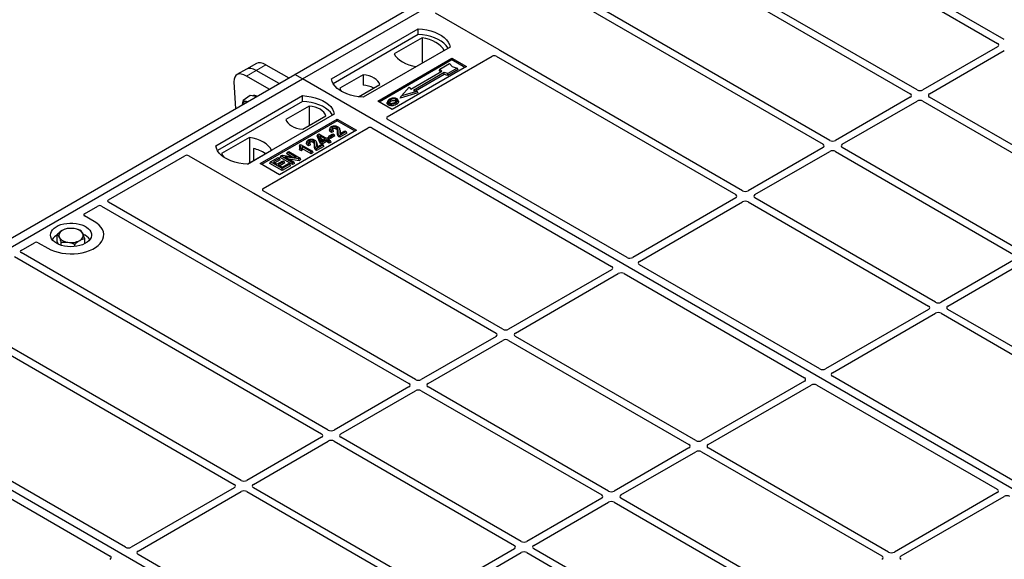
# Model space of a CAD drawing. Units: millimetres. Extents: x 0 to 420, y 0 to 297.
# Drawn here: x 244 to 280, y 114 to 134 of the extents above; entities that cross this region are included whole.
import ezdxf

# ---------------------------------------------------------------- set-up
doc = ezdxf.new("R2010")
doc.units = ezdxf.units.MM

msp = doc.modelspace()

# ---------------------------------------------------------------- linework, layer by layer
at = {"color": 7, "linetype": 'Continuous', "lineweight": 25}
for p, q in [((253.7615, 131.64908), (272.14628, 142.26239)), ((254.04434, 131.4858), (272.42912, 142.09911)), ((270.65023, 137.91123), (279.52711, 132.78672)), ((279.77459, 132.92959), (270.98822, 138.00186)), ((276.57494, 131.08247), (265.31369, 137.58345)), ((265.0662, 137.44058), (276.32745, 130.9396)), ((273.37528, 129.23534), (262.11403, 135.73632)), ((261.86654, 135.59345), (273.12779, 129.09247)), ((261.25752, 132.54673), (258.92269, 133.8946)), ((255.105, 131.4858), (258.28698, 133.32272)), ((258.29027, 133.11335), (258.28698, 133.32272)), ((258.29027, 133.11335), (255.16887, 131.31141)), ((258.42968, 132.9933), (257.408, 132.40349)), ((258.42968, 132.9933), (258.43531, 132.0648)), ((259.45371, 132.64918), (256.27173, 130.81226)), ((258.215, 131.93762), (259.23668, 132.52742)), ((270.17562, 127.38822), (261.29874, 132.51273)), ((279.52711, 132.66472), (276.78626, 131.08247)), ((277.03375, 130.9396), (279.77459, 132.52185)), ((256.80206, 130.66939), (259.52442, 132.24098)), ((259.52442, 132.17855), (256.85613, 130.63818)), ((257.15492, 130.09751), (261.0011, 132.31786)), ((259.52442, 132.24098), (260.05475, 131.93483)), ((259.52442, 132.17855), (259.52442, 132.24098)), ((260.00068, 131.90361), (259.52442, 132.17855)), ((261.14176, 132.31762), (269.92813, 127.24535)), ((251.99578, 131.84756), (251.63876, 131.64145)), ((252.35281, 132.05367), (251.99578, 131.84756)), ((253.18405, 131.31573), (252.34893, 131.79783)), ((252.70596, 132.00394), (253.54108, 131.52183)), ((260.05475, 131.93483), (257.33239, 130.36324)), ((258.01715, 131.11498), (259.14852, 131.76811)), ((259.06369, 131.79049), (259.08488, 131.84158)), ((259.10489, 131.74292), (259.06369, 131.79049)), ((259.08488, 131.84158), (259.43843, 132.04569)), ((259.14852, 131.76811), (259.08488, 131.84158)), ((259.72127, 131.8824), (259.36772, 131.6783)), ((259.75068, 131.83208), (259.37116, 131.61299)), ((259.43843, 132.04569), (259.53271, 131.93683)), ((259.53271, 131.93683), (259.72127, 131.8824)), ((259.75068, 131.83208), (259.72127, 131.8824)), ((235.37672, 121.03578), (253.7615, 131.64908)), ((235.65957, 120.8725), (254.04434, 131.4858)), ((252.82702, 131.10962), (251.9919, 131.59172)), ((254.04434, 131.4858), (253.7615, 131.64908)), ((291.87456, 109.64688), (254.04434, 131.4858)), ((256.26446, 131.63109), (255.41896, 131.14299)), ((256.26446, 131.63109), (256.26728, 131.25886)), ((259.24044, 131.71504), (258.10907, 131.06191)), ((259.24388, 131.64973), (258.18678, 131.03948)), ((259.36772, 131.6783), (259.24044, 131.71504)), ((259.24388, 131.64973), (259.24044, 131.71504)), ((259.37116, 131.61299), (259.24388, 131.64973)), ((259.37116, 131.61299), (259.36772, 131.6783)), ((251.53163, 131.37696), (251.58273, 130.39131)), ((256.09845, 130.82802), (256.87701, 131.27747)), ((257.67066, 130.86189), (257.95351, 131.18846)), ((257.95351, 131.18846), (258.01715, 131.11498)), ((258.10907, 131.06191), (258.23635, 131.02518)), ((250.86236, 129.03658), (254.04434, 130.87349)), ((252.12086, 130.87884), (251.87279, 130.69537)), ((252.26304, 130.85816), (252.12086, 130.87884)), ((252.36559, 130.84324), (252.26304, 130.85816)), ((254.04763, 130.66413), (254.04434, 130.87349)), ((257.56165, 130.66691), (257.54453, 130.71813)), ((258.2753, 130.9721), (257.63172, 130.78634)), ((257.63172, 130.78634), (257.67066, 130.86189)), ((258.23635, 131.02518), (257.67066, 130.86189)), ((258.23635, 131.02518), (258.2753, 130.9721)), ((276.32745, 130.8176), (273.5866, 129.23534)), ((273.83409, 129.09247), (276.57494, 130.67473)), ((276.78626, 130.67473), (283.39852, 126.85755)), ((283.646, 127.00043), (277.03375, 130.8176)), ((254.04763, 130.66413), (250.92623, 128.86218)), ((254.28456, 130.48812), (253.43906, 130.00002)), ((254.28456, 130.48812), (254.28984, 129.78393)), ((257.33239, 130.36324), (256.80206, 130.66939)), ((257.16562, 130.66879), (257.14852, 130.61761)), ((255.21107, 130.19996), (252.02909, 128.36304)), ((252.48871, 128.38345), (255.31714, 130.01627)), ((255.31714, 129.95383), (252.54278, 128.35223)), ((254.05161, 129.6464), (254.89711, 130.1345)), ((255.31714, 130.01627), (256.02424, 129.60806)), ((255.31714, 129.95383), (255.31714, 130.01627)), ((255.97017, 129.57685), (255.31714, 129.95383)), ((265.9423, 124.94382), (257.15492, 130.01666)), ((252.60302, 127.46975), (256.44919, 129.6901)), ((256.02424, 129.60806), (253.19581, 127.97525)), ((255.05679, 129.68766), (255.03972, 129.63659)), ((255.1612, 129.61665), (255.11162, 129.59438)), ((255.18714, 129.56248), (255.1612, 129.61665)), ((255.4174, 129.61538), (255.40026, 129.66667)), ((256.58924, 129.6901), (265.37662, 124.61726)), ((252.10107, 129.33987), (251.07939, 128.75006)), ((252.10107, 129.33987), (252.10671, 128.41138)), ((254.58339, 129.39691), (254.60267, 129.44689)), ((254.69697, 129.13412), (254.58339, 129.39691)), ((254.60267, 129.44689), (254.64107, 129.46906)), ((254.7127, 129.19233), (254.60267, 129.44689)), ((254.64107, 129.46906), (254.91656, 129.31002)), ((254.87248, 129.28457), (254.68076, 129.39526)), ((254.68076, 129.39526), (254.75738, 129.21812)), ((254.71955, 129.30556), (254.8142, 129.25093)), ((254.75738, 129.21812), (254.87248, 129.28457)), ((254.92207, 129.25595), (254.76229, 129.1637)), ((254.91656, 129.31002), (254.96615, 129.33865)), ((255.02676, 129.19551), (254.92207, 129.25595)), ((254.92207, 129.18865), (254.92207, 129.25595)), ((254.96615, 129.33865), (255.01574, 129.31002)), ((255.01574, 129.31002), (254.96615, 129.28139)), ((254.96615, 129.28139), (255.07084, 129.22096)), ((254.99772, 129.34346), (255.02235, 129.39654)), ((255.07194, 129.30062), (254.99772, 129.34346)), ((255.04037, 129.25695), (255.01574, 129.31002)), ((255.02235, 129.39654), (255.1601, 129.47606)), ((255.07194, 129.36791), (255.02235, 129.39654)), ((255.04037, 129.25695), (255.02444, 129.24775)), ((255.20969, 129.44743), (255.07194, 129.36791)), ((255.23432, 129.39436), (255.07194, 129.30062)), ((255.07194, 129.30062), (255.07194, 129.36791)), ((255.18714, 129.56248), (255.10902, 129.52741)), ((255.1601, 129.47606), (255.20969, 129.44743)), ((255.23432, 129.39436), (255.20969, 129.44743)), ((255.65159, 129.55622), (255.40915, 129.41626)), ((255.67622, 129.50314), (255.40924, 129.34902)), ((255.42017, 129.47988), (255.602, 129.58484)), ((255.602, 129.58484), (255.65159, 129.55622)), ((255.67622, 129.50314), (255.65159, 129.55622)), ((252.02348, 128.36333), (252.90808, 128.874)), ((252.24624, 128.93756), (252.24831, 128.49312)), ((253.94909, 129.06959), (253.92872, 129.01898)), ((253.93636, 128.88997), (253.95563, 128.94614)), ((254.0124, 128.84607), (253.93636, 128.88997)), ((253.94909, 129.06959), (253.97767, 129.08609)), ((254.00522, 128.91751), (253.95563, 128.94614)), ((253.97767, 129.08609), (254.40745, 128.83799)), ((254.0124, 128.84607), (254.00522, 128.91751)), ((254.36337, 128.81254), (254.02726, 129.00657)), ((254.36337, 128.74525), (254.04496, 128.92906)), ((254.21047, 129.19909), (254.1934, 129.14802)), ((254.34082, 129.07391), (254.2627, 129.03884)), ((254.31488, 129.12808), (254.26529, 129.10581)), ((254.34082, 129.07391), (254.31488, 129.12808)), ((254.57108, 129.1268), (254.55394, 129.1781)), ((254.80526, 129.06764), (254.56283, 128.92769)), ((254.82989, 129.01457), (254.56292, 128.86044)), ((254.57385, 128.9913), (254.75567, 129.09627)), ((254.69697, 129.13412), (254.7127, 129.19233)), ((254.76229, 129.09641), (254.69697, 129.13412)), ((254.76229, 129.1637), (254.7127, 129.19233)), ((254.75567, 129.09627), (254.80526, 129.06764)), ((254.92207, 129.18865), (254.76229, 129.09641)), ((254.76229, 129.09641), (254.76229, 129.1637)), ((254.82989, 129.01457), (254.80526, 129.06764)), ((255.02676, 129.12822), (254.92207, 129.18865)), ((255.07084, 129.22096), (255.02676, 129.19551)), ((255.02676, 129.12822), (255.02676, 129.19551)), ((255.09547, 129.16788), (255.02676, 129.12822)), ((255.09547, 129.16788), (255.07084, 129.22096)), ((273.12779, 128.97048), (270.38694, 127.38822)), ((280.44635, 125.1533), (273.83409, 128.97048)), ((246.92849, 127.05134), (249.73168, 128.66959)), ((249.87172, 128.66959), (252.20655, 127.32172)), ((252.87789, 128.44484), (253.14788, 128.6007)), ((253.19747, 128.57207), (252.97707, 128.44484)), ((253.2221, 128.519), (253.03536, 128.41119)), ((253.14788, 128.6007), (253.19747, 128.57207)), ((253.2221, 128.519), (253.19747, 128.57207)), ((253.22904, 128.6087), (253.25367, 128.66177)), ((253.67793, 128.34955), (253.22904, 128.6087)), ((253.25367, 128.66177), (253.30619, 128.69209)), ((253.67793, 128.41685), (253.25367, 128.66177)), ((253.30619, 128.69209), (253.81904, 128.60894)), ((253.91167, 128.55178), (253.3996, 128.63478)), ((253.3996, 128.63478), (253.72752, 128.44548)), ((253.46596, 128.74547), (253.4906, 128.79855)), ((253.65695, 128.63522), (253.46596, 128.74547)), ((253.4906, 128.79855), (253.54019, 128.82717)), ((253.81904, 128.60894), (253.4906, 128.79855)), ((253.54019, 128.82717), (253.96445, 128.58225)), ((253.91678, 128.48744), (253.55258, 128.54647)), ((253.96445, 128.58225), (253.91167, 128.55178)), ((253.91678, 128.48744), (253.91167, 128.55178)), ((253.98908, 128.52918), (253.91678, 128.48744)), ((253.98908, 128.52918), (253.96445, 128.58225)), ((254.40745, 128.83799), (254.36337, 128.81254)), ((254.36337, 128.74525), (254.36337, 128.81254)), ((254.43208, 128.78491), (254.36337, 128.74525)), ((254.43208, 128.78491), (254.40745, 128.83799)), ((270.63443, 127.24535), (273.37528, 128.82761)), ((273.5866, 128.82761), (280.19886, 125.01043)), ((253.19581, 127.97525), (252.48871, 128.38345)), ((252.85326, 128.39176), (252.87789, 128.44484)), ((253.30216, 128.13262), (252.85326, 128.39176)), ((253.30216, 128.19992), (252.87789, 128.44484)), ((252.97707, 128.44484), (253.10931, 128.3685)), ((253.10931, 128.3685), (253.31869, 128.48937)), ((253.36828, 128.46074), (253.1589, 128.33987)), ((253.1589, 128.33987), (253.30216, 128.25717)), ((253.39291, 128.40767), (253.21718, 128.30623)), ((253.30216, 128.25717), (253.52806, 128.38759)), ((253.57765, 128.35896), (253.30216, 128.19992)), ((253.60228, 128.30588), (253.30216, 128.13262)), ((253.30216, 128.13262), (253.30216, 128.19992)), ((253.31869, 128.48937), (253.36828, 128.46074)), ((253.39291, 128.40767), (253.36828, 128.46074)), ((253.52806, 128.38759), (253.57765, 128.35896)), ((253.60228, 128.30588), (253.57765, 128.35896)), ((253.72752, 128.44548), (253.67793, 128.41685)), ((253.67793, 128.34955), (253.67793, 128.41685)), ((253.75215, 128.3924), (253.67793, 128.34955)), ((253.75215, 128.3924), (253.72752, 128.44548)), ((252.26545, 127.29793), (261.14233, 122.17341)), ((261.38982, 122.31628), (252.60344, 127.38855)), ((269.92813, 127.12335), (266.15329, 124.94418)), ((277.24669, 123.30618), (270.63443, 127.12335)), ((246.05335, 126.54613), (246.54076, 126.82751)), ((246.68142, 126.82727), (257.94267, 120.32629)), ((258.19016, 120.46916), (246.92891, 126.97014)), ((266.40078, 124.80131), (270.17562, 126.98048)), ((270.38694, 126.98048), (276.9992, 123.16331)), ((246.40759, 126.26079), (246.05335, 126.46529)), ((245.05602, 125.51949), (245.05602, 125.79288)), ((246.0621, 125.44981), (246.0621, 125.64255)), ((243.72883, 125.20422), (244.21625, 125.4856)), ((244.35629, 125.4856), (244.71053, 125.2811)), ((245.09958, 125.42874), (245.05602, 125.51949)), ((245.19479, 125.39248), (245.19479, 125.5038)), ((245.69782, 125.34545), (245.69782, 125.42864)), ((243.48176, 124.98015), (254.74301, 118.47917)), ((254.9905, 118.62204), (243.72925, 125.12302)), ((273.01337, 120.86178), (266.40015, 124.67951)), ((280.19886, 124.88844), (277.45801, 123.30618)), ((277.7055, 123.16331), (280.44635, 124.74556)), ((265.37599, 124.49545), (261.60114, 122.31628)), ((261.84863, 122.17341), (265.62347, 124.35258)), ((265.83446, 124.35295), (272.44768, 120.53522)), ((276.9992, 123.04131), (273.22436, 120.86214)), ((273.47185, 120.71927), (277.24669, 122.89844)), ((277.45801, 122.89844), (284.07027, 119.08127)), ((284.31776, 119.22414), (277.7055, 123.04131)), ((261.14233, 122.05142), (258.40148, 120.46916)), ((268.46089, 118.23424), (261.84863, 122.05142)), ((242.75698, 121.70431), (251.54336, 116.63204)), ((251.79084, 116.77491), (242.91397, 121.89943)), ((258.64897, 120.32629), (261.38982, 121.90855)), ((261.60114, 121.90855), (268.2134, 118.09137)), ((273.48978, 99.03358), (235.65957, 120.8725)), ((280.08444, 116.77974), (273.47122, 120.59747)), ((272.44705, 120.41341), (268.67221, 118.23424)), ((268.9197, 118.09137), (272.69454, 120.27054)), ((272.90553, 120.27091), (279.51875, 116.45317)), ((257.94267, 120.20429), (255.20183, 118.62204)), ((255.44931, 118.47917), (258.19016, 120.06142)), ((258.40148, 120.06142), (265.01374, 116.24425)), ((265.26123, 116.38712), (258.64897, 120.20429)), ((247.55752, 114.33051), (238.77015, 119.40336)), ((238.20446, 119.07679), (246.99184, 114.00395)), ((254.74301, 118.35717), (252.00217, 116.77491)), ((252.24966, 116.63204), (254.9905, 118.2143)), ((255.20183, 118.2143), (261.81408, 114.39713)), ((262.06157, 114.54), (255.44931, 118.35717)), ((268.2134, 117.96938), (265.47255, 116.38712)), ((265.72004, 116.24425), (268.46089, 117.82651)), ((268.67221, 117.82651), (275.28447, 114.00933)), ((275.53195, 114.1522), (268.9197, 117.96938)), ((251.54336, 116.51005), (247.76851, 114.33088)), ((248.016, 114.18801), (251.79084, 116.36718)), ((252.00217, 116.36718), (258.61442, 112.55)), ((258.86191, 112.69287), (252.24966, 116.51005)), ((279.51812, 116.33137), (275.74328, 114.1522)), ((265.01374, 116.12225), (262.27289, 114.54)), ((262.52038, 114.39713), (265.26123, 115.97938)), ((265.47255, 115.97938), (272.08481, 112.16221)), ((272.3323, 112.30508), (265.72004, 116.12225)), ((275.99077, 114.00933), (279.76561, 116.1885)), ((261.81408, 114.27513), (259.07324, 112.69287)), ((259.32072, 112.55), (262.06157, 114.13226)), ((262.27289, 114.13226), (268.88515, 110.31509)), ((269.13264, 110.45796), (262.52038, 114.27513)), ((254.62859, 110.24847), (248.01537, 114.0662))]:
    msp.add_line(p, q, dxfattribs=at)
at = {"color": 8, "linetype": 'Continuous', "lineweight": 18}
for p, q in [((251.9919, 131.59172), (252.34893, 131.79783)), ((252.34893, 131.79783), (252.70596, 132.00394)), ((255.32915, 129.50913), (255.34656, 129.56193)), ((255.40984, 129.56904), (255.42726, 129.51586)), ((254.48283, 129.02056), (254.50024, 129.07336)), ((254.56352, 129.08047), (254.58093, 129.02729))]:
    msp.add_line(p, q, dxfattribs=at)
at = {"color": 7, "linetype": 'Continuous', "lineweight": 25, "flags": 128}
for points in [[(258.28698, 133.32272), (258.44791, 133.30856), (258.60444, 133.28276), (258.75406, 133.24574), (258.89436, 133.19809), (259.0231, 133.14058), (259.13821, 133.07413), (259.23783, 132.99981), (259.32036, 132.91882), (259.38449, 132.83244), (259.42918, 132.74208), (259.45371, 132.64918)], [(259.38605, 132.61012), (259.3754, 132.62803), (259.31174, 132.71336), (259.22998, 132.79338), (259.13141, 132.86683), (259.01761, 132.93252), (258.89039, 132.98942), (258.75176, 133.03663), (258.60395, 133.07337), (258.4493, 133.09909), (258.29027, 133.11335)], [(259.23668, 132.52742), (259.18693, 132.60843), (259.11979, 132.68515), (259.03636, 132.75634), (258.93797, 132.82085), (258.82622, 132.87765), (258.7029, 132.92582), (258.57001, 132.96457), (258.42968, 132.9933)], [(257.408, 132.40349), (257.45775, 132.32248), (257.52489, 132.24576), (257.60832, 132.17457), (257.70671, 132.11006), (257.81846, 132.05326), (257.94177, 132.0051), (258.07467, 131.96634), (258.215, 131.93762)], [(256.27173, 130.81226), (256.11081, 130.82643), (255.95428, 130.85222), (255.80466, 130.88924), (255.66435, 130.93689), (255.53561, 130.9944), (255.42051, 131.06085), (255.32089, 131.13517), (255.23835, 131.21617), (255.17422, 131.30254), (255.12953, 131.3929), (255.105, 131.4858)], [(256.87701, 131.27747), (256.85275, 131.34317), (256.81019, 131.4057), (256.75048, 131.46336), (256.67523, 131.5146), (256.58647, 131.55804), (256.48658, 131.59251), (256.37828, 131.61708), (256.26446, 131.63109)], [(255.41896, 131.14299), (255.44322, 131.07729), (255.47605, 131.02668)], [(254.04434, 130.87349), (254.20527, 130.85933), (254.3618, 130.83354), (254.51141, 130.79652), (254.65172, 130.74887), (254.78046, 130.69136), (254.89557, 130.62491), (254.99519, 130.55059), (255.07772, 130.46959), (255.14185, 130.38322), (255.18654, 130.29286), (255.21107, 130.19996)], [(257.28644, 130.66647), (257.28032, 130.69658), (257.27419, 130.72669)], [(257.45733, 130.68158), (257.46349, 130.71167), (257.46965, 130.74177)], [(257.54495, 130.68625), (257.55357, 130.65897), (257.56218, 130.63168)], [(252.02665, 130.64757), (252.02333, 130.6486), (251.98995, 130.65619)], [(255.1434, 130.1609), (255.13276, 130.1788), (255.0691, 130.26414), (254.98733, 130.34416), (254.88877, 130.4176), (254.77497, 130.4833), (254.64775, 130.5402), (254.50912, 130.5874), (254.36131, 130.62415), (254.20666, 130.64986), (254.04763, 130.66413)], [(254.89711, 130.1345), (254.87285, 130.2002), (254.83029, 130.26273), (254.77058, 130.32039), (254.69533, 130.37163), (254.60657, 130.41507), (254.50668, 130.44954), (254.39838, 130.47411), (254.28456, 130.48812)], [(257.20591, 130.58904), (257.19975, 130.55895), (257.19358, 130.52886)], [(257.47019, 130.60891), (257.47636, 130.57883), (257.48254, 130.54875)], [(253.43906, 130.00002), (253.46332, 129.93431), (253.50588, 129.87179), (253.56559, 129.81413), (253.64084, 129.76289), (253.72961, 129.71945), (253.82949, 129.68498), (253.9378, 129.66041), (254.05161, 129.6464)], [(255.10902, 129.52741), (255.11032, 129.5609), (255.11162, 129.59438)], [(255.16099, 129.65101), (255.15485, 129.68112), (255.14872, 129.71123)], [(255.2833, 129.65063), (255.28953, 129.68068), (255.29577, 129.71073)], [(252.90808, 128.874), (252.85832, 128.95501), (252.79118, 129.03173), (252.70775, 129.10292), (252.60937, 129.16743), (252.49761, 129.22422), (252.3743, 129.27239), (252.2414, 129.31115), (252.10107, 129.33987)], [(255.40924, 129.34902), (255.4092, 129.38264), (255.40915, 129.41626)], [(252.02909, 128.36304), (251.86816, 128.3772), (251.71164, 128.403), (251.56202, 128.44002), (251.42171, 128.48767), (251.29297, 128.54518), (251.17787, 128.61163), (251.07825, 128.68594), (250.99571, 128.76694), (250.93158, 128.85332), (250.88689, 128.94368), (250.86236, 129.03658)], [(254.2627, 129.03884), (254.26399, 129.07232), (254.26529, 129.10581)], [(254.31466, 129.16244), (254.30853, 129.19255), (254.3024, 129.22266)], [(254.43698, 129.16205), (254.44321, 129.19211), (254.44944, 129.22216)], [(254.56292, 128.86044), (254.56287, 128.89407), (254.56283, 128.92769)], [(251.07939, 128.75006), (251.12915, 128.66905), (251.17658, 128.61247)], [(244.71053, 125.2811), (244.82357, 125.22357), (244.94821, 125.17467), (245.08248, 125.13517), (245.22427, 125.10571), (245.37134, 125.08673), (245.52137, 125.07854), (245.67199, 125.08127), (245.82083, 125.09488), (245.96555, 125.11915), (246.10385, 125.1537), (246.23356, 125.19799), (246.35264, 125.25131), (246.45919, 125.31282), (246.55156, 125.38156), (246.62827, 125.45644), (246.68812, 125.53629), (246.73016, 125.61983), (246.75374, 125.70575), (246.75847, 125.7927), (246.74429, 125.87931), (246.71141, 125.96421), (246.66037, 126.04607), (246.59195, 126.12358), (246.50725, 126.19553), (246.40759, 126.26079)], [(244.71053, 125.2811), (244.82357, 125.22357), (244.94821, 125.17467), (245.08248, 125.13517), (245.22427, 125.10571), (245.37134, 125.08673), (245.52137, 125.07854), (245.67199, 125.08127), (245.82083, 125.09488), (245.96555, 125.11915), (246.10385, 125.1537), (246.23356, 125.19799), (246.35264, 125.25131), (246.45919, 125.31282), (246.55156, 125.38156), (246.62827, 125.45644), (246.68812, 125.53629), (246.73016, 125.61983), (246.75374, 125.70575), (246.75847, 125.7927), (246.74429, 125.87931), (246.71141, 125.96421), (246.66037, 126.04607), (246.59195, 126.12358), (246.50725, 126.19553), (246.40759, 126.26079)], [(245.02873, 125.46479), (244.95399, 125.51511), (244.89344, 125.57143), (244.84848, 125.63243), (244.82018, 125.69667), (244.8092, 125.76265), (244.81579, 125.82883), (244.83981, 125.89365), (244.88069, 125.95559), (244.93746, 126.01321), (245.00881, 126.06515), (245.09305, 126.11019), (245.18822, 126.14728), (245.29207, 126.17555), (245.40219, 126.19433), (245.51598, 126.2032), (245.63079, 126.20193), (245.74391, 126.19055), (245.8527, 126.16935), (245.9546, 126.1388), (246.04724, 126.09963), (246.12843, 126.05276), (246.19628, 125.99929), (246.24919, 125.94046), (246.28593, 125.87765), (246.30562, 125.81235), (246.30782, 125.74608), (246.29247, 125.68038), (246.25993, 125.61682), (246.21096, 125.55686), (246.14671, 125.50192), (246.06869, 125.45329), (245.97872, 125.4121), (245.87892, 125.37933), (245.77161, 125.35573), (245.65933, 125.34187), (245.5447, 125.33806), (245.4304, 125.3444), (245.31912, 125.36073), (245.21346, 125.38669), (245.1159, 125.42165), (245.02873, 125.46479)]]:
    msp.add_lwpolyline(points, dxfattribs=at)
at = {"color": 7, "linetype": 'Continuous', "lineweight": 25}
for centre, radius, start, end in [((256.2085, 130.2879), 0.97274, 62.50722, 86.535942), ((252.2656, 130.67424), 0.19968, 58.855493, 106.270663), ((251.96595, 130.54315), 0.11556, 78.009689, 178.668), ((251.95596, 127.68126), 1.28939, 55.588317, 76.989624), ((245.55793, 125.32382), 0.68769, 80.46775, 117.709818), ((245.64839, 125.58696), 0.41573, 34.079191, 86.768976), ((245.28677, 125.29023), 0.52829, 115.898135, 143.071224), ((245.30918, 125.74978), 0.19617, 111.224452, 200.477166), ((245.46974, 125.9141), 0.41573, 214.079191, 266.768976), ((245.80894, 125.75128), 0.19617, 291.224452, 20.477166), ((245.80879, 125.26813), 0.55962, 37.349437, 69.003353), ((245.56019, 126.17724), 0.68769, 260.46775, 297.709818)]:
    msp.add_arc(centre, radius, start, end, dxfattribs=at)
for centre, major_axis, ratio, start_param, end_param in [((261.18473, 132.50631), (0.10196, 0), 0.56621236, 0.42694561, 0.77571298), ((279.41983, 132.72572), (0.15114, 0), 0.57291909, 5.50158524, 7.06478537), ((261.07164, 132.27614), (0.10007, -0.00053), 0.58431173, 0.79757684, 2.35624313), ((252.42346, 131.22845), (-0.44408, 0.60843), 0.49196336, 5.44510274, 6.23041964), ((252.78049, 131.43456), (-0.44408, 0.60843), 0.49196336, 5.44510274, 6.23041964), ((252.06643, 131.02234), (-0.44408, 0.60843), 0.49196336, 5.44510274, 6.92863261), ((276.6806, 131.1444), (0.15, 0), 0.58168964, 3.93078892, 5.49398905), ((276.22017, 130.8786), (0.15114, 0), 0.57291909, 5.50158524, 7.06478537), ((276.6806, 130.6128), (0.15, 0), 0.58168964, 0.78919626, 2.35239639), ((277.14103, 130.8786), (0.15114, 0), 0.57291909, 2.35999259, 3.92319272), ((257.22771, 130.05709), (0.10196, 0), 0.56621236, 2.36587967, 3.91730564), ((256.51922, 129.64808), (0.1, 0), 0.5885797, 0.79508335, 2.34650931), ((273.48094, 129.29727), (0.15, 0), 0.58168964, 3.93078892, 5.49398905), ((273.02051, 129.03147), (0.15114, 0), 0.57291909, 5.50158524, 7.06478537), ((273.94137, 129.03147), (0.15114, 0), 0.57291909, 2.35999259, 3.92319272), ((249.8017, 128.62757), (0.1, 0), 0.5885797, 0.79508335, 2.34650931), ((273.48094, 128.76567), (0.15, 0), 0.58168964, 0.78919626, 2.35239639), ((252.67529, 127.42903), (0.10129, -0.00051), 0.5703075, 2.36808363, 3.92674992), ((252.27658, 127.36374), (0.1, 0), 0.5885797, 3.936676, 4.28544336), ((269.82085, 127.18435), (0.15114, 0), 0.57291909, 5.50158524, 7.06478537), ((270.28128, 127.45015), (0.15, 0), 0.58168964, 3.93078892, 5.49398905), ((270.74171, 127.18435), (0.15114, 0), 0.57291909, 2.35999259, 3.92319272), ((246.61131, 126.78579), (0.10007, -0.00053), 0.58431173, 0.79757684, 2.35624313), ((247.00076, 127.01062), (0.10129, -0.00051), 0.5703075, 2.36808363, 3.92674992), ((270.28128, 126.91855), (0.15, 0), 0.58168964, 0.78919626, 2.35239639), ((246.12614, 126.50571), (0.10196, 0), 0.56621236, 2.36587967, 3.91730564), ((244.28627, 125.44358), (0.1, 0), 0.5885797, 0.79508335, 2.34650931), ((243.8011, 125.1635), (0.10129, -0.00051), 0.5703075, 2.36808363, 3.92674992), ((266.04812, 125.0064), (0.1501, 0.00079), 0.58431173, 3.92694218, 5.48560847), ((265.26822, 124.55617), (0.15194, 0.00077), 0.5703075, 5.49802804, 7.05669433), ((266.50855, 124.7406), (0.15194, 0.00077), 0.5703075, 2.35643538, 3.91510168), ((265.72865, 124.29037), (0.1501, 0.00079), 0.58431173, 0.78534952, 2.34401582), ((276.89192, 123.10231), (0.15114, 0), 0.57291909, 5.50158524, 7.06478537), ((277.35235, 123.36811), (0.15, 0), 0.58168964, 3.93078892, 5.49398905), ((277.81278, 123.10231), (0.15114, 0), 0.57291909, 2.35999259, 3.92319272), ((277.35235, 122.83651), (0.15, 0), 0.58168964, 0.78919626, 2.35239639), ((261.03505, 122.11242), (0.15114, 0), 0.57291909, 5.50158524, 7.06478537), ((261.49548, 122.37822), (0.15, 0), 0.58168964, 3.93078892, 5.49398905), ((261.95591, 122.11242), (0.15114, 0), 0.57291909, 2.35999259, 3.92319272), ((261.49548, 121.84661), (0.15, 0), 0.58168964, 0.78919626, 2.35239639), ((273.11919, 120.92436), (0.1501, 0.00079), 0.58431173, 3.92694218, 5.48560847), ((273.57962, 120.65856), (0.15194, 0.00077), 0.5703075, 2.35643538, 3.91510168), ((257.83539, 120.26529), (0.15114, 0), 0.57291909, 5.50158524, 7.06478537), ((258.29582, 120.53109), (0.15, 0), 0.58168964, 3.93078892, 5.49398905), ((258.75625, 120.26529), (0.15114, 0), 0.57291909, 2.35999259, 3.92319272), ((272.33928, 120.47413), (0.15194, 0.00077), 0.5703075, 5.49802804, 7.05669433), ((272.79971, 120.20833), (0.1501, 0.00079), 0.58431173, 0.78534952, 2.34401582), ((258.29582, 119.99949), (0.15, 0), 0.58168964, 0.78919626, 2.35239639), ((254.63573, 118.41817), (0.15114, 0), 0.57291909, 5.50158524, 7.06478537), ((255.09616, 118.68397), (0.15, 0), 0.58168964, 3.93078892, 5.49398905), ((255.55659, 118.41817), (0.15114, 0), 0.57291909, 2.35999259, 3.92319272), ((255.09616, 118.15237), (0.15, 0), 0.58168964, 0.78919626, 2.35239639), ((268.10612, 118.03037), (0.15114, 0), 0.57291909, 5.50158524, 7.06478537), ((268.56655, 118.29618), (0.15, 0), 0.58168964, 3.93078892, 5.49398905), ((269.02698, 118.03037), (0.15114, 0), 0.57291909, 2.35999259, 3.92319272), ((268.56655, 117.76457), (0.15, 0), 0.58168964, 0.78919626, 2.35239639), ((251.43608, 116.57105), (0.15114, 0), 0.57291909, 5.50158524, 7.06478537), ((251.89651, 116.83685), (0.15, 0), 0.58168964, 3.93078892, 5.49398905), ((252.35694, 116.57105), (0.15114, 0), 0.57291909, 2.35999259, 3.92319272), ((251.89651, 116.30524), (0.15, 0), 0.58168964, 0.78919626, 2.35239639), ((264.90646, 116.18325), (0.15114, 0), 0.57291909, 5.50158524, 7.06478537), ((265.36689, 116.44905), (0.15, 0), 0.58168964, 3.93078892, 5.49398905), ((265.82732, 116.18325), (0.15114, 0), 0.57291909, 2.35999259, 3.92319272), ((279.41035, 116.39209), (0.15194, 0.00077), 0.5703075, 5.49802804, 7.05669433), ((265.36689, 115.91745), (0.15, 0), 0.58168964, 0.78919626, 2.35239639), ((279.87078, 116.12629), (0.1501, 0.00079), 0.58431173, 0.78534952, 2.34401582), ((262.16723, 114.60193), (0.15, 0), 0.58168964, 3.93078892, 5.49398905), ((247.66334, 114.39309), (0.1501, 0.00079), 0.58431173, 3.92694218, 5.48560847), ((248.12377, 114.12729), (0.15194, 0.00077), 0.5703075, 2.35643538, 3.91510168), ((261.7068, 114.33613), (0.15114, 0), 0.57291909, 5.50158524, 7.06478537), ((262.16723, 114.07033), (0.15, 0), 0.58168964, 0.78919626, 2.35239639), ((262.62766, 114.33613), (0.15114, 0), 0.57291909, 2.35999259, 3.92319272), ((275.63762, 114.21413), (0.15, 0), 0.58168964, 3.93078892, 5.49398905), ((246.88344, 113.94286), (0.15194, 0.00077), 0.5703075, 5.49802804, 7.05669433), ((275.17719, 113.94833), (0.15114, 0), 0.57291909, 5.50158524, 7.06478537), ((276.09805, 113.94833), (0.15114, 0), 0.57291909, 2.35999259, 3.92319272)]:
    msp.add_ellipse(centre, major_axis=major_axis, ratio=ratio, start_param=start_param, end_param=end_param, dxfattribs=at)
for points, knots in [([(261.29874, 132.51273), (261.29464, 132.51534), (261.28843, 132.51929), (261.28175, 132.52533), (261.27894, 132.52858), (261.27754, 132.53022)], [0, 0, 0, 0, 0.492054005, 0.745003013, 1, 1, 1, 1]), ([(261.29874, 132.51273), (261.29464, 132.51534), (261.28843, 132.51929), (261.28175, 132.52533), (261.27894, 132.52858), (261.27754, 132.53022)], [0, 0, 0, 0, 0.492054005, 0.745003013, 1, 1, 1, 1]), ([(251.85002, 130.54561), (251.85017, 130.55105), (251.85149, 130.59707), (251.86281, 130.64931), (251.87279, 130.69537)], [0, 0, 0, 0, 0.1181991, 1, 1, 1, 1]), ([(251.87279, 130.69537), (251.88888, 130.68684), (251.92138, 130.66962), (251.96696, 130.66069), (251.98995, 130.65619)], [0, 0, 0, 0, 0.49545796, 1, 1, 1, 1]), ([(257.24353, 130.74384), (257.22089, 130.72925), (257.18464, 130.70588), (257.16076, 130.66449), (257.1622, 130.62983), (257.18191, 130.60411), (257.20013, 130.59267), (257.20591, 130.58904)], [0, 0, 0, 0, 0.33256791, 0.53255571, 0.73347326, 0.91545454, 1, 1, 1, 1]), ([(257.27419, 130.72669), (257.25571, 130.71504), (257.22785, 130.69749), (257.20737, 130.66762), (257.20609, 130.64348), (257.21844, 130.62268), (257.23377, 130.61266), (257.24011, 130.60851)], [0, 0, 0, 0, 0.34877824, 0.52564357, 0.70353923, 0.87724806, 1, 1, 1, 1]), ([(257.3726, 130.78439), (257.35941, 130.78266), (257.33399, 130.77932), (257.2887, 130.76682), (257.26139, 130.75293), (257.24353, 130.74384)], [0, 0, 0, 0, 0.271533434, 0.523626584, 1, 1, 1, 1]), ([(257.46965, 130.74177), (257.45981, 130.74648), (257.43955, 130.75619), (257.39837, 130.76114), (257.35536, 130.75838), (257.31181, 130.74643), (257.28755, 130.7337), (257.27419, 130.72669)], [0, 0, 0, 0, 0.17225862, 0.35447336, 0.55448452, 0.75462439, 1, 1, 1, 1]), ([(257.28644, 130.66647), (257.30578, 130.67635), (257.33454, 130.69105), (257.38426, 130.6978), (257.41875, 130.69602), (257.44316, 130.68909), (257.45366, 130.68353), (257.45733, 130.68158)], [0, 0, 0, 0, 0.394042974, 0.585982887, 0.778296493, 0.922580769, 1, 1, 1, 1]), ([(257.50385, 130.76124), (257.48882, 130.76835), (257.45959, 130.78217), (257.41075, 130.78708), (257.3827, 130.7851), (257.3726, 130.78439)], [0, 0, 0, 0, 0.40401189, 0.78531098, 1, 1, 1, 1]), ([(257.43911, 130.62583), (257.45654, 130.63697), (257.48372, 130.65434), (257.50229, 130.68462), (257.50221, 130.70837), (257.49011, 130.7283), (257.47604, 130.73756), (257.46965, 130.74177)], [0, 0, 0, 0, 0.33950006, 0.52937578, 0.72004699, 0.8728419, 1, 1, 1, 1]), ([(257.45733, 130.68158), (257.46481, 130.6768), (257.47613, 130.66956), (257.47909, 130.66012), (257.4801, 130.65691)], [0, 0, 0, 0, 0.66017169, 1, 1, 1, 1]), ([(257.47019, 130.60891), (257.4794, 130.61458), (257.49785, 130.62592), (257.52798, 130.65067), (257.53827, 130.67225), (257.54495, 130.68625)], [0, 0, 0, 0, 0.25969956, 0.51986824, 1, 1, 1, 1]), ([(257.54495, 130.68625), (257.54616, 130.69919), (257.54819, 130.72108), (257.52713, 130.74642), (257.51036, 130.7571), (257.50385, 130.76124)], [0, 0, 0, 0, 0.46933543, 0.79410241, 1, 1, 1, 1]), ([(251.98995, 130.65619), (251.99333, 130.6557), (252.00744, 130.65367), (252.02352, 130.65319), (252.03575, 130.65283)], [0, 0, 0, 0, 0.239451065, 1, 1, 1, 1]), ([(257.19358, 130.52886), (257.17986, 130.53866), (257.15366, 130.5574), (257.14197, 130.59013), (257.14764, 130.60943), (257.15002, 130.61751)], [0, 0, 0, 0, 0.38977969, 0.74444129, 1, 1, 1, 1]), ([(257.48254, 130.54875), (257.45243, 130.53399), (257.40558, 130.51101), (257.32386, 130.49905), (257.26034, 130.50303), (257.21719, 130.51615), (257.1984, 130.52626), (257.19358, 130.52886)], [0, 0, 0, 0, 0.36015544, 0.56032976, 0.76223452, 0.93895227, 1, 1, 1, 1]), ([(257.20591, 130.58904), (257.21987, 130.58245), (257.24763, 130.56937), (257.3001, 130.56271), (257.35808, 130.56634), (257.41772, 130.58148), (257.45279, 130.59982), (257.47019, 130.60891)], [0, 0, 0, 0, 0.17995249, 0.35775996, 0.52391077, 0.76388676, 1, 1, 1, 1]), ([(257.22984, 130.61757), (257.23502, 130.62501), (257.24791, 130.64349), (257.27203, 130.65787), (257.28644, 130.66647)], [0, 0, 0, 0, 0.40246231, 1, 1, 1, 1]), ([(257.24011, 130.60851), (257.24945, 130.60406), (257.2692, 130.59466), (257.30752, 130.58947), (257.33921, 130.59075), (257.35606, 130.59422), (257.36081, 130.5952)], [0, 0, 0, 0, 0.2772344, 0.58639771, 0.88341737, 1, 1, 1, 1]), ([(257.36081, 130.5952), (257.37291, 130.59844), (257.39333, 130.60392), (257.41901, 130.61484), (257.43238, 130.62215), (257.43911, 130.62583)], [0, 0, 0, 0, 0.41949295, 0.70780539, 1, 1, 1, 1]), ([(257.56218, 130.63168), (257.55514, 130.61673), (257.54429, 130.59371), (257.51231, 130.56711), (257.49253, 130.55491), (257.48254, 130.54875)], [0, 0, 0, 0, 0.47867833, 0.7367445, 1, 1, 1, 1]), ([(257.55875, 130.6666), (257.56139, 130.66054), (257.56642, 130.64902), (257.56354, 130.63726), (257.56218, 130.63168)], [0, 0, 0, 0, 0.52557041, 1, 1, 1, 1]), ([(255.10902, 129.52741), (255.0874, 129.54306), (255.05355, 129.56755), (255.03295, 129.60737), (255.03878, 129.62753), (255.04137, 129.63649)], [0, 0, 0, 0, 0.49558754, 0.77584357, 1, 1, 1, 1]), ([(255.11162, 129.59438), (255.09246, 129.60913), (255.06293, 129.63187), (255.05059, 129.66997), (255.0594, 129.69944), (255.08113, 129.722), (255.0994, 129.73335), (255.10628, 129.73762)], [0, 0, 0, 0, 0.34030476, 0.52478159, 0.70956632, 0.89065468, 1, 1, 1, 1]), ([(255.10628, 129.73762), (255.12253, 129.74577), (255.15014, 129.7596), (255.20054, 129.76807), (255.24751, 129.7659), (255.29742, 129.75676), (255.32559, 129.74305), (255.34071, 129.73568)], [0, 0, 0, 0, 0.24323581, 0.41303179, 0.58290533, 0.77611022, 1, 1, 1, 1]), ([(255.14872, 129.71123), (255.13949, 129.7048), (255.12309, 129.69338), (255.11533, 129.67221), (255.11906, 129.65277), (255.1348, 129.63347), (255.1518, 129.62264), (255.1612, 129.61665)], [0, 0, 0, 0, 0.23119102, 0.41096589, 0.59068067, 0.77360891, 1, 1, 1, 1]), ([(255.16099, 129.65101), (255.15338, 129.64641), (255.14388, 129.64067), (255.14072, 129.63317), (255.14009, 129.63168)], [0, 0, 0, 0, 0.80144196, 1, 1, 1, 1]), ([(255.29577, 129.71073), (255.28678, 129.71526), (255.26951, 129.72396), (255.23654, 129.7298), (255.20283, 129.72943), (255.1719, 129.72296), (255.15593, 129.71488), (255.14872, 129.71123)], [0, 0, 0, 0, 0.21613627, 0.41513399, 0.61376417, 0.8255537, 1, 1, 1, 1]), ([(255.2833, 129.65063), (255.27413, 129.65514), (255.25794, 129.66309), (255.2278, 129.66695), (255.19993, 129.66553), (255.17697, 129.65942), (255.16545, 129.65336), (255.16099, 129.65101)], [0, 0, 0, 0, 0.2605293, 0.45967878, 0.65844657, 0.86758002, 1, 1, 1, 1]), ([(255.32915, 129.50913), (255.32975, 129.5271), (255.33072, 129.55638), (255.32578, 129.59705), (255.3132, 129.62821), (255.29205, 129.64407), (255.2833, 129.65063)], [0, 0, 0, 0, 0.36537726, 0.59566074, 0.83288996, 1, 1, 1, 1]), ([(255.34656, 129.56193), (255.34711, 129.57983), (255.34829, 129.61804), (255.34082, 129.66799), (255.31417, 129.69912), (255.29844, 129.70905), (255.29577, 129.71073)], [0, 0, 0, 0, 0.34678714, 0.74002685, 0.95589356, 1, 1, 1, 1]), ([(255.34071, 129.73568), (255.35645, 129.72436), (255.39126, 129.69933), (255.40955, 129.63992), (255.40973, 129.59585), (255.40984, 129.56904)], [0, 0, 0, 0, 0.24438152, 0.54034795, 1, 1, 1, 1]), ([(255.41413, 129.61493), (255.41707, 129.60839), (255.43157, 129.57617), (255.42917, 129.54261), (255.42726, 129.51586)], [0, 0, 0, 0, 0.20290949, 1, 1, 1, 1]), ([(254.26529, 129.10581), (254.24614, 129.12056), (254.21661, 129.1433), (254.20427, 129.1814), (254.21308, 129.21086), (254.2348, 129.23343), (254.25307, 129.24478), (254.25995, 129.24905)], [0, 0, 0, 0, 0.340304758, 0.524781591, 0.70956632, 0.890654682, 1, 1, 1, 1]), ([(254.25995, 129.24905), (254.27621, 129.2572), (254.30381, 129.27103), (254.35422, 129.2795), (254.40118, 129.27732), (254.45109, 129.26819), (254.47926, 129.25447), (254.49438, 129.24711)], [0, 0, 0, 0, 0.24323581, 0.41303179, 0.58290533, 0.77611022, 1, 1, 1, 1]), ([(254.44944, 129.22216), (254.44045, 129.22669), (254.42319, 129.23538), (254.39022, 129.24123), (254.35651, 129.24085), (254.32557, 129.23438), (254.30961, 129.22631), (254.3024, 129.22266)], [0, 0, 0, 0, 0.216136271, 0.415133992, 0.613764168, 0.825553702, 1, 1, 1, 1]), ([(254.49438, 129.24711), (254.51013, 129.23579), (254.54493, 129.21076), (254.56323, 129.15135), (254.56341, 129.10728), (254.56352, 129.08047)], [0, 0, 0, 0, 0.24438152, 0.54034795, 1, 1, 1, 1]), ([(255.40924, 129.34902), (255.38923, 129.36244), (255.3465, 129.3911), (255.3286, 129.44953), (255.32897, 129.48918), (255.32915, 129.50913)], [0, 0, 0, 0, 0.30431503, 0.65003056, 1, 1, 1, 1]), ([(255.40915, 129.41626), (255.39904, 129.42327), (255.37128, 129.4425), (255.34573, 129.49326), (255.34624, 129.53551), (255.34656, 129.56193)], [0, 0, 0, 0, 0.17676443, 0.48518422, 1, 1, 1, 1]), ([(255.40984, 129.56904), (255.4097, 129.56008), (255.40943, 129.54216), (255.40834, 129.51217), (255.41587, 129.49162), (255.42017, 129.47988)], [0, 0, 0, 0, 0.29999421, 0.60003826, 1, 1, 1, 1]), ([(255.42726, 129.51586), (255.42673, 129.5069), (255.4261, 129.49623), (255.42699, 129.48559), (255.42714, 129.4839)], [0, 0, 0, 0, 0.84118078, 1, 1, 1, 1]), ([(253.94406, 128.91356), (253.94639, 128.91983), (253.95298, 128.93752), (253.95288, 128.97382), (253.9378, 129.00201), (253.92872, 129.01898)], [0, 0, 0, 0, 0.17926899, 0.50583303, 1, 1, 1, 1]), ([(253.95563, 128.94614), (253.96045, 128.95918), (253.96974, 128.98434), (253.97045, 129.0266), (253.9568, 129.05407), (253.94909, 129.06959)], [0, 0, 0, 0, 0.31915025, 0.61539492, 1, 1, 1, 1]), ([(254.02726, 129.00657), (254.0275, 128.99421), (254.02809, 128.96395), (254.01372, 128.93477), (254.00522, 128.91751)], [0, 0, 0, 0, 0.40861301, 1, 1, 1, 1]), ([(254.04496, 128.92906), (254.0425, 128.91503), (254.0375, 128.8866), (254.02084, 128.8597), (254.0124, 128.84607)], [0, 0, 0, 0, 0.4935276, 1, 1, 1, 1]), ([(254.04496, 128.92906), (254.04237, 128.94203), (254.03719, 128.968), (254.03057, 128.99371), (254.02726, 129.00657)], [0, 0, 0, 0, 0.49944934, 1, 1, 1, 1]), ([(254.2627, 129.03884), (254.24108, 129.05448), (254.20723, 129.07898), (254.18663, 129.1188), (254.19246, 129.13896), (254.19505, 129.14792)], [0, 0, 0, 0, 0.49558754, 0.77584357, 1, 1, 1, 1]), ([(254.3024, 129.22266), (254.29317, 129.21623), (254.27677, 129.20481), (254.26901, 129.18364), (254.27274, 129.16419), (254.28848, 129.14489), (254.30548, 129.13407), (254.31488, 129.12808)], [0, 0, 0, 0, 0.23119102, 0.41096589, 0.59068067, 0.7736089, 1, 1, 1, 1]), ([(254.31466, 129.16244), (254.30705, 129.15784), (254.29756, 129.1521), (254.2944, 129.14459), (254.29377, 129.1431)], [0, 0, 0, 0, 0.80144196, 1, 1, 1, 1]), ([(254.43698, 129.16205), (254.4278, 129.16656), (254.41161, 129.17452), (254.38148, 129.17838), (254.3536, 129.17696), (254.33065, 129.17085), (254.31913, 129.16479), (254.31466, 129.16244)], [0, 0, 0, 0, 0.2605293, 0.45967878, 0.65844657, 0.86758002, 1, 1, 1, 1]), ([(254.48283, 129.02056), (254.48342, 129.03852), (254.48439, 129.06781), (254.47945, 129.10847), (254.46688, 129.13964), (254.44572, 129.1555), (254.43698, 129.16205)], [0, 0, 0, 0, 0.365377256, 0.59566074, 0.832889963, 1, 1, 1, 1]), ([(254.50024, 129.07336), (254.50079, 129.09126), (254.50197, 129.12947), (254.49449, 129.17942), (254.46784, 129.21055), (254.45211, 129.22048), (254.44944, 129.22216)], [0, 0, 0, 0, 0.34678714, 0.740026855, 0.955893562, 1, 1, 1, 1]), ([(254.56292, 128.86044), (254.54291, 128.87386), (254.50017, 128.90253), (254.48228, 128.96096), (254.48264, 129.00061), (254.48283, 129.02056)], [0, 0, 0, 0, 0.30431503, 0.65003056, 1, 1, 1, 1]), ([(254.56283, 128.92769), (254.55271, 128.93469), (254.52495, 128.95393), (254.49941, 129.00469), (254.49992, 129.04694), (254.50024, 129.07336)], [0, 0, 0, 0, 0.17676443, 0.48518422, 1, 1, 1, 1]), ([(254.56352, 129.08047), (254.56338, 129.07151), (254.5631, 129.05359), (254.56202, 129.02359), (254.56954, 129.00304), (254.57385, 128.9913)], [0, 0, 0, 0, 0.29999421, 0.60003826, 1, 1, 1, 1]), ([(254.5678, 129.12636), (254.57075, 129.11982), (254.58525, 129.08759), (254.58285, 129.05404), (254.58093, 129.02729)], [0, 0, 0, 0, 0.20290949, 1, 1, 1, 1]), ([(254.58093, 129.02729), (254.58041, 129.01832), (254.57978, 129.00766), (254.58067, 128.99701), (254.58081, 128.99532)], [0, 0, 0, 0, 0.84118078, 1, 1, 1, 1]), ([(252.23517, 127.31017), (252.24057, 127.30853), (252.24875, 127.30604), (252.2586, 127.30168), (252.26316, 127.29918), (252.26545, 127.29793)], [0, 0, 0, 0, 0.49196985, 0.74498915, 1, 1, 1, 1]), ([(252.23517, 127.31017), (252.24057, 127.30853), (252.24875, 127.30604), (252.2586, 127.30168), (252.26316, 127.29918), (252.26545, 127.29793)], [0, 0, 0, 0, 0.49196985, 0.74498915, 1, 1, 1, 1]), ([(245.4203, 126.00679), (245.39072, 125.99859), (245.33102, 125.98204), (245.2693, 125.94921), (245.23816, 125.93265)], [0, 0, 0, 0, 0.49545796, 1, 1, 1, 1]), ([(245.67182, 126.00202), (245.65307, 126.0045), (245.56797, 126.01573), (245.48499, 126.0107), (245.4203, 126.00679)], [0, 0, 0, 0, 0.22036392, 1, 1, 1, 1]), ([(245.92334, 125.93162), (245.90726, 125.93783), (245.82539, 125.96946), (245.74025, 125.98751), (245.67182, 126.00202)], [0, 0, 0, 0, 0.1963527, 1, 1, 1, 1]), ([(245.23816, 125.93265), (245.23384, 125.93007), (245.20115, 125.91058), (245.13951, 125.86721), (245.08402, 125.81781), (245.05602, 125.79288)], [0, 0, 0, 0, 0.070090032, 0.530784434, 1, 1, 1, 1]), ([(245.05602, 125.79288), (245.06729, 125.77857), (245.09003, 125.74971), (245.11354, 125.70415), (245.1254, 125.68116)], [0, 0, 0, 0, 0.49545796, 1, 1, 1, 1]), ([(245.1254, 125.68116), (245.12705, 125.67769), (245.1395, 125.65145), (245.16298, 125.59537), (245.18412, 125.53451), (245.19479, 125.5038)], [0, 0, 0, 0, 0.07009003, 0.53078443, 1, 1, 1, 1]), ([(245.87996, 125.56841), (245.88428, 125.57091), (245.91697, 125.58981), (245.97862, 125.61884), (246.0341, 125.6346), (246.0621, 125.64255)], [0, 0, 0, 0, 0.07009003, 0.53078443, 1, 1, 1, 1]), ([(245.99272, 125.8199), (245.99107, 125.82329), (245.97862, 125.84894), (245.95514, 125.89069), (245.934, 125.91789), (245.92334, 125.93162)], [0, 0, 0, 0, 0.07009003, 0.53078443, 1, 1, 1, 1]), ([(246.0621, 125.64255), (246.05083, 125.67519), (246.02809, 125.74109), (246.00458, 125.79347), (245.99272, 125.8199)], [0, 0, 0, 0, 0.495457963, 1, 1, 1, 1]), ([(245.19479, 125.5038), (245.25948, 125.50772), (245.34246, 125.51274), (245.42755, 125.50151), (245.4463, 125.49904)], [0, 0, 0, 0, 0.779636076, 1, 1, 1, 1]), ([(245.4463, 125.49904), (245.51473, 125.48453), (245.59988, 125.46648), (245.68175, 125.43485), (245.69782, 125.42864)], [0, 0, 0, 0, 0.8036473, 1, 1, 1, 1]), ([(245.69782, 125.42864), (245.7274, 125.45518), (245.78711, 125.50875), (245.84882, 125.54841), (245.87996, 125.56841)], [0, 0, 0, 0, 0.49545796, 1, 1, 1, 1])]:
    msp.add_open_spline(points, degree=3, knots=knots, dxfattribs=at)

doc.saveas('drawing.dxf')
